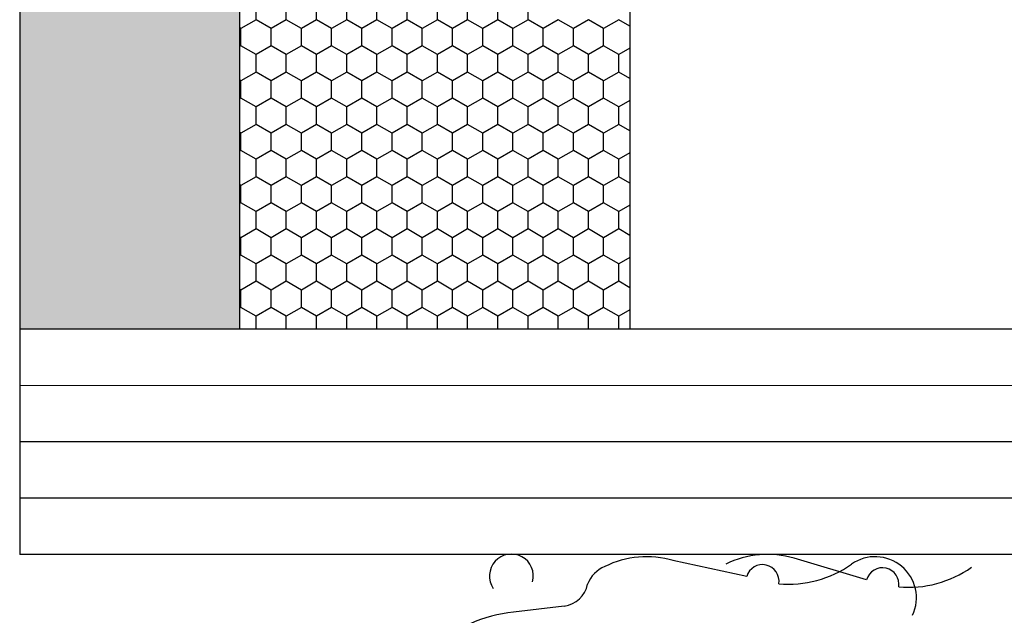
# Model space of a CAD drawing. Units: inches. Extents: x -8777 to 12680, y -11685 to 473.
# Drawn here: x 644 to 662, y -211 to -200 of the extents above; entities that cross this region are included whole.
import ezdxf

# ---------------------------------------------------------------- set-up
doc = ezdxf.new("R2010")
doc.units = ezdxf.units.IN
doc.header["$MEASUREMENT"] = 0
doc.layers.add('1', color=7, linetype='Continuous')
doc.layers.add('DIM', color=7, linetype='Continuous')

msp = doc.modelspace()

# ---------------------------------------------------------------- hatches: boundary and pattern name
at = {"layer": 'DIM', "linetype": 'Continuous'}
h = msp.add_hatch(color=253, dxfattribs=at)
h.dxf.hatch_style = 1
h.paths.add_polyline_path([(648.0308, -205.926695), (648.030729, -190.073809), (644.030729, -190.073826), (644.0308, -205.926713)])

# ---------------------------------------------------------------- linework, layer by layer
at = {"color": 3, "linetype": 'Continuous'}
for p in [(644.030622, -166.026713), (644.03071, -185.826713)]:
    msp.add_line(p, (644.030819, -210.026713), dxfattribs=at)
at = {"color": 2, "linetype": 'Continuous'}
for p, q in [((648.030729, -190.073809), (648.0308, -205.926695)), ((648.030729, -190.073809), (648.0308, -205.926695)), ((655.130729, -190.073777), (655.1308, -205.926663)), ((657.259663, -210.431706), (655.913852, -210.136811)), ((659.442607, -210.487647), (658.124581, -210.096934)), ((653.936505, -210.966991), (653.018764, -211.079679))]:
    msp.add_line(p, q, dxfattribs=at)
at = {"color": 4, "linetype": 'Continuous'}
for p, q in [((686.567768, -205.926523), (644.0308, -205.926713)), ((686.567786, -210.026523), (644.030819, -210.026713))]:
    msp.add_line(p, q, dxfattribs=at)
at = {"color": 2, "linetype": 'Continuous'}
for centre, radius, start, end in [((652.978074, -210.421668), 0.4, 345.0002559, 214.3955209), ((655.440382, -211.769546), 1.7, 73.4673437, 116.5943998), ((657.640826, -211.726652), 1.7, 73.4673437, 116.5943998), ((659.597879, -210.819528), 0.75, 335.0002559, 125.0970571), ((654.886348, -210.765278), 0.555853, 111.8645785, 159.6367235), ((657.547877, -210.513803), 0.3, 350.7434181, 163.88663), ((658.01673, -208.569535), 2, 265.0446404, 305.0970571), ((659.730821, -210.570908), 0.3, 350.7434181, 163.88663), ((660.199673, -208.62664), 2, 265.0446404, 305.0970571), ((653.875569, -210.470718), 0.5, 277.0002559, 348.3297349), ((653.310373, -213.782749), 2.718753, 96.157297, 130.8370697)]:
    msp.add_arc(centre, radius, start, end, dxfattribs=at)
at = {"layer": '1', "color": 253, "linetype": 'Continuous'}
for p, q in [((644.030805, -206.950269), (686.567773, -206.950079)), ((644.030809, -207.973826), (686.567777, -207.973636)), ((644.030814, -208.997383), (686.567782, -208.997193))]:
    msp.add_line(p, q, dxfattribs=at)
at = {"layer": 'DIM', "color": 253, "linetype": 'Continuous'}
for p, q in [((648.330997, -200.294489), (648.330996, -199.976989)), ((648.880924, -200.294486), (648.880922, -199.976986)), ((649.43085, -200.294484), (649.430848, -199.976984)), ((649.980776, -200.294481), (649.980774, -199.976981)), ((650.530702, -200.294479), (650.530701, -199.976979)), ((651.080628, -200.294476), (651.080627, -199.976976)), ((651.630554, -200.294474), (651.630553, -199.976974)), ((652.18048, -200.294471), (652.180479, -199.976971)), ((652.730407, -200.294469), (652.730405, -199.976969)), ((653.280333, -200.294466), (653.280331, -199.976966)), ((648.331002, -200.294492), (648.056039, -200.453244)), ((648.60596, -200.453243), (648.330996, -200.294494)), ((648.880928, -200.29449), (648.605965, -200.453241)), ((649.155886, -200.45324), (648.880922, -200.294492)), ((649.430854, -200.294488), (649.155891, -200.453239)), ((649.705812, -200.453238), (649.430848, -200.294489)), ((649.98078, -200.294485), (649.705818, -200.453236)), ((650.255738, -200.453235), (649.980775, -200.294487)), ((650.530706, -200.294483), (650.255744, -200.453234)), ((650.805664, -200.453233), (650.530701, -200.294484)), ((651.080632, -200.29448), (650.80567, -200.453231)), ((651.355591, -200.453231), (651.080627, -200.294482)), ((651.630558, -200.294478), (651.355596, -200.453229)), ((651.905517, -200.453228), (651.630553, -200.294479)), ((652.180484, -200.294475), (651.905522, -200.453227)), ((652.455443, -200.453226), (652.180479, -200.294477)), ((652.730411, -200.294473), (652.455448, -200.453224)), ((653.005369, -200.453223), (652.730405, -200.294474)), ((653.280337, -200.29447), (653.005374, -200.453222)), ((653.555295, -200.453221), (653.280331, -200.294472)), ((653.830263, -200.294468), (653.555301, -200.453219)), ((654.105221, -200.453218), (653.830257, -200.29447)), ((654.380189, -200.294465), (654.105227, -200.453217)), ((654.655147, -200.453216), (654.380184, -200.294467)), ((654.930115, -200.294463), (654.655153, -200.453214)), ((655.130776, -200.410318), (654.93011, -200.294465)), ((648.056034, -200.453245), (648.030776, -200.438663)), ((648.056037, -200.77074), (648.056035, -200.45324)), ((648.605963, -200.770737), (648.605961, -200.453237)), ((649.155889, -200.770735), (649.155887, -200.453235)), ((649.705815, -200.770732), (649.705814, -200.453232)), ((650.255741, -200.77073), (650.25574, -200.45323)), ((650.805667, -200.770728), (650.805666, -200.453228)), ((651.355593, -200.770725), (651.355592, -200.453225)), ((651.905519, -200.770723), (651.905518, -200.453223)), ((652.455446, -200.77072), (652.455444, -200.45322)), ((653.005372, -200.770718), (653.00537, -200.453218)), ((653.555298, -200.770715), (653.555296, -200.453215)), ((654.105224, -200.770713), (654.105223, -200.453213)), ((654.65515, -200.77071), (654.655149, -200.45321)), ((648.056041, -200.770744), (648.030777, -200.78533)), ((648.330999, -200.929494), (648.056035, -200.770745)), ((648.605967, -200.770741), (648.331004, -200.929492)), ((648.880925, -200.929492), (648.605961, -200.770743)), ((649.155893, -200.770739), (648.880931, -200.92949)), ((649.430851, -200.929489), (649.155887, -200.77074)), ((649.705819, -200.770736), (649.430857, -200.929488)), ((649.980777, -200.929487), (649.705814, -200.770738)), ((650.255745, -200.770734), (649.980783, -200.929485)), ((650.530704, -200.929484), (650.25574, -200.770735)), ((650.805671, -200.770731), (650.530709, -200.929483)), ((651.08063, -200.929482), (650.805666, -200.770733)), ((651.355597, -200.770729), (651.080635, -200.92948)), ((651.630556, -200.929479), (651.355592, -200.770731)), ((651.905524, -200.770727), (651.630561, -200.929478)), ((652.180482, -200.929477), (651.905518, -200.770728)), ((652.45545, -200.770724), (652.180487, -200.929475)), ((652.730408, -200.929474), (652.455444, -200.770726)), ((653.005376, -200.770722), (652.730413, -200.929473)), ((653.280334, -200.929472), (653.00537, -200.770723)), ((653.555302, -200.770719), (653.28034, -200.92947)), ((653.83026, -200.92947), (653.555297, -200.770721)), ((654.105228, -200.770717), (653.830266, -200.929468)), ((654.380186, -200.929467), (654.105223, -200.770718)), ((654.655154, -200.770714), (654.380192, -200.929465)), ((654.930113, -200.929465), (654.655149, -200.770716)), ((655.130777, -200.813611), (654.930118, -200.929463)), ((648.331002, -201.246989), (648.331, -200.929489)), ((648.880928, -201.246986), (648.880926, -200.929486)), ((649.430854, -201.246984), (649.430853, -200.929484)), ((649.98078, -201.246981), (649.980779, -200.929481)), ((650.530706, -201.246979), (650.530705, -200.929479)), ((651.080632, -201.246976), (651.080631, -200.929476)), ((651.630559, -201.246974), (651.630557, -200.929474)), ((652.180485, -201.246971), (652.180483, -200.929471)), ((652.730411, -201.246969), (652.730409, -200.929469)), ((653.280337, -201.246966), (653.280335, -200.929466)), ((653.830263, -201.246964), (653.830262, -200.929464)), ((654.380189, -201.246962), (654.380188, -200.929462)), ((654.930115, -201.246959), (654.930114, -200.929459)), ((648.331006, -201.246992), (648.056043, -201.405744)), ((648.605964, -201.405743), (648.331, -201.246994)), ((648.880932, -201.24699), (648.60597, -201.405741)), ((649.15589, -201.40574), (648.880927, -201.246992)), ((649.430858, -201.246988), (649.155896, -201.405739)), ((649.705816, -201.405738), (649.430853, -201.246989)), ((649.980784, -201.246985), (649.705822, -201.405736)), ((650.255743, -201.405735), (649.980779, -201.246987)), ((650.53071, -201.246983), (650.255748, -201.405734)), ((650.805669, -201.405733), (650.530705, -201.246984)), ((651.080636, -201.24698), (650.805674, -201.405731)), ((651.355595, -201.405731), (651.080631, -201.246982)), ((651.630563, -201.246978), (651.3556, -201.405729)), ((651.905521, -201.405728), (651.630557, -201.246979)), ((652.180489, -201.246975), (651.905526, -201.405727)), ((652.455447, -201.405726), (652.180483, -201.246977)), ((652.730415, -201.246973), (652.455453, -201.405724)), ((653.005373, -201.405723), (652.730409, -201.246974)), ((653.280341, -201.24697), (653.005379, -201.405722)), ((653.555299, -201.405721), (653.280336, -201.246972)), ((653.830267, -201.246968), (653.555305, -201.405719)), ((654.105225, -201.405718), (653.830262, -201.24697)), ((654.380193, -201.246965), (654.105231, -201.405717)), ((654.655152, -201.405716), (654.380188, -201.246967)), ((654.930119, -201.246963), (654.655157, -201.405714)), ((655.13078, -201.362818), (654.930114, -201.246965)), ((648.056038, -201.405745), (648.03078, -201.391163)), ((648.056041, -201.72324), (648.056039, -201.40574)), ((648.605967, -201.723237), (648.605966, -201.405737)), ((649.155893, -201.723235), (649.155892, -201.405735)), ((649.705819, -201.723232), (649.705818, -201.405732)), ((650.255745, -201.72323), (650.255744, -201.40573)), ((650.805671, -201.723228), (650.80567, -201.405728)), ((651.355598, -201.723225), (651.355596, -201.405725)), ((651.905524, -201.723223), (651.905522, -201.405723)), ((652.45545, -201.72322), (652.455448, -201.40572)), ((653.005376, -201.723218), (653.005375, -201.405718)), ((653.555302, -201.723215), (653.555301, -201.405715)), ((654.105228, -201.723213), (654.105227, -201.405713)), ((654.655154, -201.72321), (654.655153, -201.40571)), ((648.056045, -201.723244), (648.030782, -201.73783)), ((648.331003, -201.881994), (648.056039, -201.723245)), ((648.605971, -201.723241), (648.331009, -201.881992)), ((648.880929, -201.881992), (648.605966, -201.723243)), ((649.155897, -201.723239), (648.880935, -201.88199)), ((649.430856, -201.881989), (649.155892, -201.72324)), ((649.705823, -201.723236), (649.430861, -201.881988)), ((649.980782, -201.881987), (649.705818, -201.723238)), ((650.255749, -201.723234), (649.980787, -201.881985)), ((650.530708, -201.881984), (650.255744, -201.723235)), ((650.805676, -201.723231), (650.530713, -201.881983)), ((651.080634, -201.881982), (650.80567, -201.723233)), ((651.355602, -201.723229), (651.080639, -201.88198)), ((651.63056, -201.881979), (651.355596, -201.723231)), ((651.905528, -201.723227), (651.630565, -201.881978)), ((652.180486, -201.881977), (651.905522, -201.723228)), ((652.455454, -201.723224), (652.180492, -201.881975)), ((652.730412, -201.881974), (652.455449, -201.723226)), ((653.00538, -201.723222), (652.730418, -201.881973)), ((653.280338, -201.881972), (653.005375, -201.723223)), ((653.555306, -201.723219), (653.280344, -201.88197)), ((653.830265, -201.88197), (653.555301, -201.723221)), ((654.105232, -201.723217), (653.83027, -201.881968)), ((654.380191, -201.881967), (654.105227, -201.723218)), ((654.655158, -201.723214), (654.380196, -201.881965)), ((654.930117, -201.881965), (654.655153, -201.723216)), ((648.331006, -202.199489), (648.331005, -201.881989)), ((648.880932, -202.199486), (648.880931, -201.881986)), ((649.430858, -202.199484), (649.430857, -201.881984)), ((649.980784, -202.199481), (649.980783, -201.881981)), ((650.530711, -202.199479), (650.530709, -201.881979)), ((651.080637, -202.199476), (651.080635, -201.881976)), ((651.630563, -202.199474), (651.630561, -201.881974)), ((652.180489, -202.199471), (652.180487, -201.881971)), ((652.730415, -202.199469), (652.730414, -201.881969)), ((653.280341, -202.199466), (653.28034, -201.881966)), ((653.830267, -202.199464), (653.830266, -201.881964)), ((654.380193, -202.199462), (654.380192, -201.881962)), ((654.93012, -202.199459), (654.930118, -201.881959)), ((655.130782, -201.766111), (654.930122, -201.881963)), ((648.33101, -202.199492), (648.056048, -202.358244)), ((648.605968, -202.358243), (648.331005, -202.199494)), ((648.880936, -202.19949), (648.605974, -202.358241)), ((649.155895, -202.35824), (648.880931, -202.199492)), ((649.430862, -202.199488), (649.1559, -202.358239)), ((649.705821, -202.358238), (649.430857, -202.199489)), ((649.980788, -202.199485), (649.705826, -202.358236)), ((650.255747, -202.358235), (649.980783, -202.199487)), ((650.530715, -202.199483), (650.255752, -202.358234)), ((650.805673, -202.358233), (650.530709, -202.199484)), ((651.080641, -202.19948), (650.805678, -202.358231)), ((651.355599, -202.358231), (651.080635, -202.199482)), ((651.630567, -202.199478), (651.355605, -202.358229)), ((651.905525, -202.358228), (651.630561, -202.199479)), ((652.180493, -202.199475), (651.905531, -202.358227)), ((652.455451, -202.358226), (652.180488, -202.199477)), ((652.730419, -202.199473), (652.455457, -202.358224)), ((653.005377, -202.358223), (652.730414, -202.199474)), ((653.280345, -202.19947), (653.005383, -202.358222)), ((653.555304, -202.358221), (653.28034, -202.199472)), ((653.830271, -202.199468), (653.555309, -202.358219)), ((654.10523, -202.358218), (653.830266, -202.19947)), ((654.380198, -202.199465), (654.105235, -202.358217)), ((654.655156, -202.358216), (654.380192, -202.199467)), ((654.930124, -202.199463), (654.655161, -202.358214)), ((655.130784, -202.315318), (654.930118, -202.199465)), ((648.056042, -202.358245), (648.030784, -202.343663)), ((648.056045, -202.67574), (648.056044, -202.35824)), ((648.605971, -202.675737), (648.60597, -202.358237)), ((649.155897, -202.675735), (649.155896, -202.358235)), ((649.705823, -202.675732), (649.705822, -202.358232)), ((650.25575, -202.67573), (650.255748, -202.35823)), ((650.805676, -202.675728), (650.805674, -202.358228)), ((651.355602, -202.675725), (651.3556, -202.358225)), ((651.905528, -202.675723), (651.905527, -202.358223)), ((652.455454, -202.67572), (652.455453, -202.35822)), ((653.00538, -202.675718), (653.005379, -202.358218)), ((653.555306, -202.675715), (653.555305, -202.358215)), ((654.105232, -202.675713), (654.105231, -202.358213)), ((654.655159, -202.67571), (654.655157, -202.35821)), ((648.056049, -202.675744), (648.030786, -202.69033)), ((648.331008, -202.834494), (648.056044, -202.675745)), ((648.605975, -202.675741), (648.331013, -202.834492)), ((648.880934, -202.834492), (648.60597, -202.675743)), ((649.155901, -202.675739), (648.880939, -202.83449)), ((649.43086, -202.834489), (649.155896, -202.67574)), ((649.705828, -202.675736), (649.430865, -202.834488)), ((649.980786, -202.834487), (649.705822, -202.675738)), ((650.255754, -202.675734), (649.980791, -202.834485)), ((650.530712, -202.834484), (650.255748, -202.675735)), ((650.80568, -202.675731), (650.530717, -202.834483)), ((651.080638, -202.834482), (650.805674, -202.675733)), ((651.355606, -202.675729), (651.080644, -202.83448)), ((651.630564, -202.834479), (651.355601, -202.675731)), ((651.905532, -202.675727), (651.63057, -202.834478)), ((652.18049, -202.834477), (651.905527, -202.675728)), ((652.455458, -202.675724), (652.180496, -202.834475)), ((652.730417, -202.834474), (652.455453, -202.675726)), ((653.005384, -202.675722), (652.730422, -202.834473)), ((653.280343, -202.834472), (653.005379, -202.675723)), ((653.55531, -202.675719), (653.280348, -202.83447)), ((653.830269, -202.83447), (653.555305, -202.675721)), ((654.105237, -202.675717), (653.830274, -202.834468)), ((654.380195, -202.834467), (654.105231, -202.675718)), ((654.655163, -202.675714), (654.3802, -202.834465)), ((654.930121, -202.834465), (654.655157, -202.675716)), ((655.130786, -202.718611), (654.930126, -202.834463)), ((648.33101, -203.151989), (648.331009, -202.834489)), ((648.880936, -203.151986), (648.880935, -202.834486)), ((649.430863, -203.151984), (649.430861, -202.834484)), ((649.980789, -203.151981), (649.980787, -202.834481)), ((650.530715, -203.151979), (650.530713, -202.834479)), ((651.080641, -203.151976), (651.080639, -202.834476)), ((651.630567, -203.151974), (651.630566, -202.834474)), ((652.180493, -203.151971), (652.180492, -202.834471)), ((652.730419, -203.151969), (652.730418, -202.834469)), ((653.280345, -203.151966), (653.280344, -202.834466)), ((653.830272, -203.151964), (653.83027, -202.834464)), ((654.380198, -203.151962), (654.380196, -202.834462)), ((654.930124, -203.151959), (654.930122, -202.834459)), ((648.331014, -203.151992), (648.056052, -203.310744)), ((648.605973, -203.310743), (648.331009, -203.151994)), ((648.88094, -203.15199), (648.605978, -203.310741)), ((649.155899, -203.31074), (648.880935, -203.151992)), ((649.430867, -203.151988), (649.155904, -203.310739)), ((649.705825, -203.310738), (649.430861, -203.151989)), ((649.980793, -203.151985), (649.70583, -203.310736)), ((650.255751, -203.310735), (649.980787, -203.151987)), ((650.530719, -203.151983), (650.255757, -203.310734)), ((650.805677, -203.310733), (650.530713, -203.151984)), ((651.080645, -203.15198), (650.805683, -203.310731)), ((651.355603, -203.310731), (651.08064, -203.151982)), ((651.630571, -203.151978), (651.355609, -203.310729)), ((651.905529, -203.310728), (651.630566, -203.151979)), ((652.180497, -203.151975), (651.905535, -203.310727)), ((652.455456, -203.310726), (652.180492, -203.151977)), ((652.730423, -203.151973), (652.455461, -203.310724)), ((653.005382, -203.310723), (652.730418, -203.151974)), ((653.28035, -203.15197), (653.005387, -203.310722)), ((653.555308, -203.310721), (653.280344, -203.151972)), ((653.830276, -203.151968), (653.555313, -203.310719)), ((654.105234, -203.310718), (653.83027, -203.15197)), ((654.380202, -203.151965), (654.105239, -203.310717)), ((654.65516, -203.310716), (654.380196, -203.151967)), ((654.930128, -203.151963), (654.655166, -203.310714)), ((655.130788, -203.267818), (654.930122, -203.151965)), ((648.056047, -203.310745), (648.030789, -203.296163)), ((648.056049, -203.62824), (648.056048, -203.31074)), ((648.605975, -203.628237), (648.605974, -203.310737)), ((649.155902, -203.628235), (649.1559, -203.310735)), ((649.705828, -203.628232), (649.705826, -203.310732)), ((650.255754, -203.62823), (650.255752, -203.31073)), ((650.80568, -203.628228), (650.805679, -203.310728)), ((651.355606, -203.628225), (651.355605, -203.310725)), ((651.905532, -203.628223), (651.905531, -203.310723)), ((652.455458, -203.62822), (652.455457, -203.31072)), ((653.005384, -203.628218), (653.005383, -203.310718)), ((653.555311, -203.628215), (653.555309, -203.310715)), ((654.105237, -203.628213), (654.105235, -203.310713)), ((654.655163, -203.62821), (654.655161, -203.31071)), ((648.056053, -203.628244), (648.03079, -203.64283)), ((648.331012, -203.786994), (648.056048, -203.628245)), ((648.60598, -203.628241), (648.331017, -203.786992)), ((648.880938, -203.786992), (648.605974, -203.628243)), ((649.155906, -203.628239), (648.880943, -203.78699)), ((649.430864, -203.786989), (649.1559, -203.62824)), ((649.705832, -203.628236), (649.430869, -203.786988)), ((649.98079, -203.786987), (649.705826, -203.628238)), ((650.255758, -203.628234), (649.980796, -203.786985)), ((650.530716, -203.786984), (650.255753, -203.628235)), ((650.805684, -203.628231), (650.530722, -203.786983)), ((651.080642, -203.786982), (650.805679, -203.628233)), ((651.35561, -203.628229), (651.080648, -203.78698)), ((651.630569, -203.786979), (651.355605, -203.628231)), ((651.905536, -203.628227), (651.630574, -203.786978)), ((652.180495, -203.786977), (651.905531, -203.628228)), ((652.455462, -203.628224), (652.1805, -203.786975)), ((652.730421, -203.786974), (652.455457, -203.628226)), ((653.005389, -203.628222), (652.730426, -203.786973)), ((653.280347, -203.786972), (653.005383, -203.628223)), ((653.555315, -203.628219), (653.280352, -203.78697)), ((653.830273, -203.78697), (653.555309, -203.628221)), ((654.105241, -203.628217), (653.830278, -203.786968)), ((654.380199, -203.786967), (654.105235, -203.628218)), ((654.655167, -203.628214), (654.380205, -203.786965)), ((654.930125, -203.786965), (654.655162, -203.628216)), ((655.13079, -203.671111), (654.930131, -203.786963)), ((648.331015, -204.104489), (648.331013, -203.786989)), ((648.880941, -204.104486), (648.880939, -203.786986)), ((649.430867, -204.104484), (649.430865, -203.786984)), ((649.980793, -204.104481), (649.980791, -203.786981)), ((650.530719, -204.104479), (650.530718, -203.786979)), ((651.080645, -204.104476), (651.080644, -203.786976)), ((651.630571, -204.104474), (651.63057, -203.786974)), ((652.180497, -204.104471), (652.180496, -203.786971)), ((652.730424, -204.104469), (652.730422, -203.786969)), ((653.28035, -204.104466), (653.280348, -203.786966)), ((653.830276, -204.104464), (653.830274, -203.786964)), ((654.380202, -204.104462), (654.380201, -203.786962)), ((654.930128, -204.104459), (654.930127, -203.786959)), ((648.056051, -204.263245), (648.030793, -204.248663)), ((648.331019, -204.104492), (648.056056, -204.263244)), ((648.605977, -204.263243), (648.331013, -204.104494)), ((648.880945, -204.10449), (648.605982, -204.263241)), ((649.155903, -204.26324), (648.880939, -204.104492)), ((649.430871, -204.104488), (649.155908, -204.263239)), ((649.705829, -204.263238), (649.430865, -204.104489)), ((649.980797, -204.104485), (649.705835, -204.263236)), ((650.255755, -204.263235), (649.980792, -204.104487)), ((650.530723, -204.104483), (650.255761, -204.263234)), ((650.805681, -204.263233), (650.530718, -204.104484)), ((651.080649, -204.10448), (650.805687, -204.263231)), ((651.355608, -204.263231), (651.080644, -204.104482)), ((651.630575, -204.104478), (651.355613, -204.263229)), ((651.905534, -204.263228), (651.63057, -204.104479)), ((652.180502, -204.104475), (651.905539, -204.263227)), ((652.45546, -204.263226), (652.180496, -204.104477)), ((652.730428, -204.104473), (652.455465, -204.263224)), ((653.005386, -204.263223), (652.730422, -204.104474)), ((653.280354, -204.10447), (653.005391, -204.263222)), ((653.555312, -204.263221), (653.280348, -204.104472)), ((653.83028, -204.104468), (653.555318, -204.263219)), ((654.105238, -204.263218), (653.830274, -204.10447)), ((654.380206, -204.104465), (654.105244, -204.263217)), ((654.655164, -204.263216), (654.380201, -204.104467)), ((654.930132, -204.104463), (654.65517, -204.263214)), ((655.130793, -204.220318), (654.930127, -204.104465)), ((648.056054, -204.58074), (648.056052, -204.26324)), ((648.60598, -204.580737), (648.605978, -204.263237)), ((649.155906, -204.580735), (649.155904, -204.263235)), ((649.705832, -204.580732), (649.705831, -204.263232)), ((650.255758, -204.58073), (650.255757, -204.26323)), ((650.805684, -204.580728), (650.805683, -204.263228)), ((651.35561, -204.580725), (651.355609, -204.263225)), ((651.905536, -204.580723), (651.905535, -204.263223)), ((652.455463, -204.58072), (652.455461, -204.26322)), ((653.005389, -204.580718), (653.005387, -204.263218)), ((653.555315, -204.580715), (653.555313, -204.263215)), ((654.105241, -204.580713), (654.10524, -204.263213)), ((654.655167, -204.58071), (654.655166, -204.26321)), ((648.056058, -204.580744), (648.030794, -204.59533)), ((648.331016, -204.739494), (648.056052, -204.580745)), ((648.605984, -204.580741), (648.331021, -204.739492)), ((648.880942, -204.739492), (648.605978, -204.580743)), ((649.15591, -204.580739), (648.880948, -204.73949)), ((649.430868, -204.739489), (649.155905, -204.58074)), ((649.705836, -204.580736), (649.430874, -204.739488)), ((649.980794, -204.739487), (649.705831, -204.580738)), ((650.255762, -204.580734), (649.9808, -204.739485)), ((650.530721, -204.739484), (650.255757, -204.580735)), ((650.805688, -204.580731), (650.530726, -204.739483)), ((651.080647, -204.739482), (650.805683, -204.580733)), ((651.355614, -204.580729), (651.080652, -204.73948)), ((651.630573, -204.739479), (651.355609, -204.580731)), ((651.905541, -204.580727), (651.630578, -204.739478)), ((652.180499, -204.739477), (651.905535, -204.580728)), ((652.455467, -204.580724), (652.180504, -204.739475)), ((652.730425, -204.739474), (652.455461, -204.580726)), ((653.005393, -204.580722), (652.73043, -204.739473)), ((653.280351, -204.739472), (653.005387, -204.580723)), ((653.555319, -204.580719), (653.280357, -204.73947)), ((653.830277, -204.73947), (653.555314, -204.580721)), ((654.105245, -204.580717), (653.830283, -204.739468)), ((654.380203, -204.739467), (654.10524, -204.580718)), ((654.655171, -204.580714), (654.380209, -204.739465)), ((654.93013, -204.739465), (654.655166, -204.580716)), ((648.331019, -205.056989), (648.331017, -204.739489)), ((648.880945, -205.056986), (648.880943, -204.739486)), ((649.430871, -205.056984), (649.43087, -204.739484)), ((649.980797, -205.056981), (649.980796, -204.739481)), ((650.530723, -205.056979), (650.530722, -204.739479)), ((651.080649, -205.056976), (651.080648, -204.739476)), ((651.630576, -205.056974), (651.630574, -204.739474)), ((652.180502, -205.056971), (652.1805, -204.739471)), ((652.730428, -205.056969), (652.730426, -204.739469)), ((653.280354, -205.056966), (653.280352, -204.739466)), ((653.83028, -205.056964), (653.830279, -204.739464)), ((654.380206, -205.056962), (654.380205, -204.739462)), ((654.930132, -205.056959), (654.930131, -204.739459)), ((655.130794, -204.623611), (654.930135, -204.739463)), ((648.331023, -205.056992), (648.05606, -205.215744)), ((648.605981, -205.215743), (648.331017, -205.056994)), ((648.880949, -205.05699), (648.605987, -205.215741)), ((649.155907, -205.21574), (648.880944, -205.056992)), ((649.430875, -205.056988), (649.155913, -205.215739)), ((649.705833, -205.215738), (649.43087, -205.056989)), ((649.980801, -205.056985), (649.705839, -205.215736)), ((650.25576, -205.215735), (649.980796, -205.056987)), ((650.530727, -205.056983), (650.255765, -205.215734)), ((650.805686, -205.215733), (650.530722, -205.056984)), ((651.080653, -205.05698), (650.805691, -205.215731)), ((651.355612, -205.215731), (651.080648, -205.056982)), ((651.63058, -205.056978), (651.355617, -205.215729)), ((651.905538, -205.215728), (651.630574, -205.056979)), ((652.180506, -205.056975), (651.905543, -205.215727)), ((652.455464, -205.215726), (652.1805, -205.056977)), ((652.730432, -205.056973), (652.45547, -205.215724)), ((653.00539, -205.215723), (652.730426, -205.056974)), ((653.280358, -205.05697), (653.005396, -205.215722)), ((653.555316, -205.215721), (653.280353, -205.056972)), ((653.830284, -205.056968), (653.555322, -205.215719)), ((654.105243, -205.215718), (653.830279, -205.05697)), ((654.38021, -205.056965), (654.105248, -205.215717)), ((654.655169, -205.215716), (654.380205, -205.056967)), ((654.930136, -205.056963), (654.655174, -205.215714)), ((655.130797, -205.172818), (654.930131, -205.056965)), ((648.056055, -205.215745), (648.030797, -205.201163)), ((648.056058, -205.53324), (648.056056, -205.21574)), ((648.605984, -205.533237), (648.605983, -205.215737)), ((649.15591, -205.533235), (649.155909, -205.215735)), ((649.705836, -205.533232), (649.705835, -205.215732)), ((650.255762, -205.53323), (650.255761, -205.21573)), ((650.805688, -205.533228), (650.805687, -205.215728)), ((651.355615, -205.533225), (651.355613, -205.215725)), ((651.905541, -205.533223), (651.905539, -205.215723)), ((652.455467, -205.53322), (652.455465, -205.21572)), ((653.005393, -205.533218), (653.005392, -205.215718)), ((653.555319, -205.533215), (653.555318, -205.215715)), ((654.105245, -205.533213), (654.105244, -205.215713)), ((654.655171, -205.53321), (654.65517, -205.21571)), ((648.056062, -205.533244), (648.030799, -205.54783)), ((648.33102, -205.691994), (648.056056, -205.533245)), ((648.605988, -205.533241), (648.331026, -205.691992)), ((648.880946, -205.691992), (648.605983, -205.533243)), ((649.155914, -205.533239), (648.880952, -205.69199)), ((649.430873, -205.691989), (649.155909, -205.53324)), ((649.70584, -205.533236), (649.430878, -205.691988)), ((649.980799, -205.691987), (649.705835, -205.533238)), ((650.255766, -205.533234), (649.980804, -205.691985)), ((650.530725, -205.691984), (650.255761, -205.533235)), ((650.805693, -205.533231), (650.53073, -205.691983)), ((651.080651, -205.691982), (650.805687, -205.533233)), ((651.355619, -205.533229), (651.080656, -205.69198)), ((651.630577, -205.691979), (651.355613, -205.533231)), ((651.905545, -205.533227), (651.630582, -205.691978)), ((652.180503, -205.691977), (651.905539, -205.533228)), ((652.455471, -205.533224), (652.180509, -205.691975)), ((652.730429, -205.691974), (652.455466, -205.533226)), ((653.005397, -205.533222), (652.730435, -205.691973)), ((653.280355, -205.691972), (653.005392, -205.533223)), ((653.555323, -205.533219), (653.280361, -205.69197)), ((653.830282, -205.69197), (653.555318, -205.533221)), ((654.105249, -205.533217), (653.830287, -205.691968)), ((654.380208, -205.691967), (654.105244, -205.533218)), ((654.655175, -205.533214), (654.380213, -205.691965)), ((654.930134, -205.691965), (654.65517, -205.533216)), ((655.130799, -205.576111), (654.930139, -205.691963)), ((648.331023, -205.926693), (648.331022, -205.691989)), ((648.880949, -205.926691), (648.880948, -205.691986)), ((649.430875, -205.926688), (649.430874, -205.691984)), ((649.980801, -205.926686), (649.9808, -205.691981)), ((650.530727, -205.926684), (650.530726, -205.691979)), ((651.080653, -205.926681), (651.080652, -205.691976)), ((651.630579, -205.926679), (651.630578, -205.691974)), ((652.180506, -205.926676), (652.180504, -205.691971)), ((652.730432, -205.926674), (652.730431, -205.691969)), ((653.280358, -205.926671), (653.280357, -205.691966)), ((653.830284, -205.926669), (653.830283, -205.691964)), ((654.38021, -205.926666), (654.380209, -205.691962)), ((654.930136, -205.926664), (654.930135, -205.691959))]:
    msp.add_line(p, q, dxfattribs=at)

doc.saveas('drawing.dxf')
